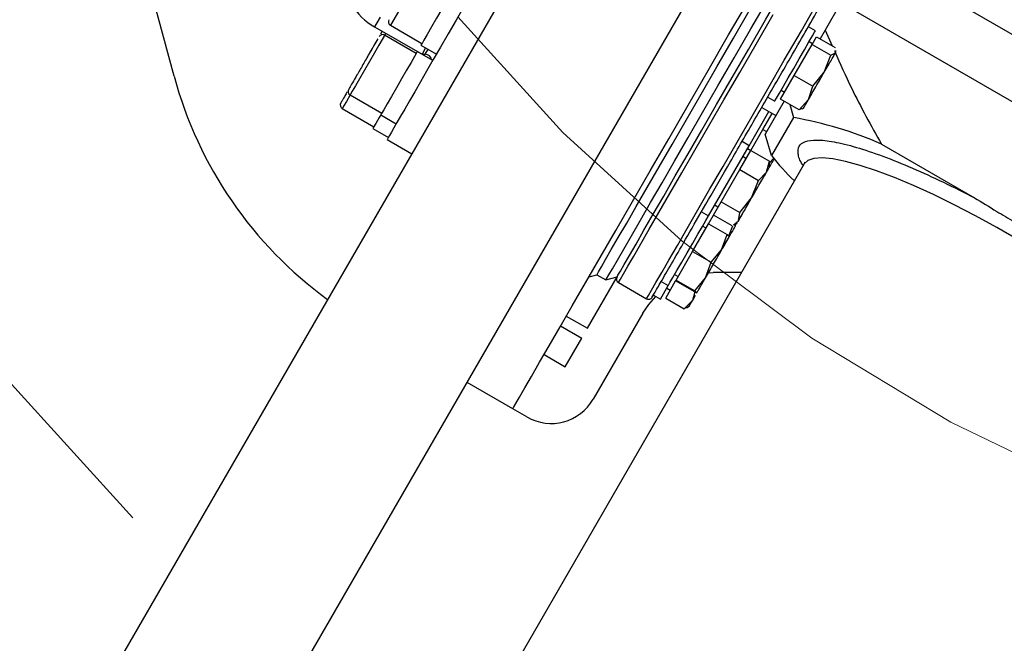
# Model space of a CAD drawing. Units: inches. Extents: x 0.17 to 1.91, y 0.17 to 1.82.
# Drawn here: x 0.63 to 0.86, y 0.6 to 0.75 of the extents above; entities that cross this region are included whole.
import ezdxf

# ---------------------------------------------------------------- set-up
doc = ezdxf.new("R2010")
doc.units = ezdxf.units.IN
doc.header["$MEASUREMENT"] = 0
doc.linetypes.add('PHANTOM', pattern=[0.49999999999999994, 0.25, -0.05, 0.05, -0.05, 0.05, -0.05])

msp = doc.modelspace()

# ---------------------------------------------------------------- linework, layer by layer
at = {"color": 7, "linetype": 'Continuous', "lineweight": 25}
for p, q in [((0.8659477493265798, 0.9663266902120251), (0.5294010344762817, 0.3834106844407993)), ((0.5694085403061604, 0.3739655775514801), (0.8821693645997626, 0.9156831982499658)), ((0.6628750179067687, 0.7332741681213141), (0.6495527931395795, 0.7829933737608079)), ((0.8246071175637524, 0.751021832432115), (0.8208000175436966, 0.7444277166079035)), ((0.8726590944632148, 0.7232790089195795), (0.8246071175637524, 0.751021832432115)), ((0.7153317692552341, 0.7456096309543282), (0.7230032566335574, 0.7411804954534128)), ((0.8184361155183613, 0.7442703450925394), (0.8167313405454005, 0.7452546137221842)), ((0.711500850843664, 0.7452175368171664), (0.7230111765420658, 0.7385720589196276)), ((0.7133518801270822, 0.7441488478294196), (0.7129710791927939, 0.743489295448625)), ((0.7216241072322757, 0.738791733715259), (0.7139526198539523, 0.7432208692161744)), ((0.8208000175436966, 0.7444277166079035), (0.8195784889882322, 0.7423119863823331)), ((0.8208000175436966, 0.7444277166079035), (0.8225394347831336, 0.7406024887972618)), ((0.7227571821428975, 0.7407542870436754), (0.7265076988166088, 0.7385889547244459)), ((0.8133061561134234, 0.7334161104815838), (0.817665009759574, 0.7409658659328313)), ((0.8177532434069582, 0.7411186615010572), (0.816900679922511, 0.7416108984813603)), ((0.817665009759574, 0.7409658659328313), (0.8187262774997186, 0.7428040180316747)), ((0.817665009759574, 0.7409658659328313), (0.8221702790476522, 0.7383647333146706)), ((0.8187262774997186, 0.7428040180316747), (0.8232315321212994, 0.740202885413514)), ((0.7109402973192261, 0.7399719174150095), (0.7104664814594539, 0.7391511802295687)), ((0.7256206690636523, 0.7370525804727722), (0.7218701523899409, 0.7392179127920018)), ((0.7238926036930775, 0.7400987532831239), (0.7230111765420658, 0.7385720589196276)), ((0.7230111765420658, 0.7385720589196276), (0.7237703144391068, 0.7385720589196276)), ((0.8205999078553808, 0.7342382263177649), (0.8221702790476522, 0.7383647333146706)), ((0.8221702790476522, 0.7383647333146706), (0.8233099685485284, 0.7389321800928104)), ((0.8233099685485284, 0.7389321800928104), (0.8232773942581628, 0.7394598513304406)), ((0.8234187499585429, 0.7390995541592909), (0.8234187499585429, 0.7394598513304406)), ((0.8100085555409199, 0.7277044777961854), (0.8133061561134234, 0.7334161104815838)), ((0.8133061561134234, 0.7334161104815838), (0.8178114254015014, 0.7308149778634233)), ((0.8178114254015014, 0.7308149778634233), (0.8205999078553808, 0.7342382263177649)), ((0.7055864685004467, 0.7287302819460084), (0.71325795587877, 0.724301146445093)), ((0.8101290261492332, 0.7298820419741116), (0.8109815896336804, 0.729389834326803)), ((0.8167716880793024, 0.727607532249442), (0.8178114254015014, 0.7308149778634233)), ((0.8108607816959306, 0.7272124754798381), (0.8062306418503679, 0.7191928347900783)), ((0.8068888302469194, 0.7282068639925772), (0.80859360521988, 0.7272225953629323)), ((0.814513824828998, 0.7251033745110192), (0.8100085555409199, 0.7277044777961854)), ((0.8122785773174347, 0.7263938796029943), (0.8130942692278254, 0.7232069670851463)), ((0.814513824828998, 0.7251033745110192), (0.8167716880793024, 0.727607532249442)), ((0.703671346624098, 0.7254131895986755), (0.7113428340024213, 0.72098405409776)), ((0.7130118813881101, 0.7238749380353555), (0.7167623980618214, 0.7217096057161259)), ((0.8023442840792377, 0.7163984857373038), (0.8071222915499544, 0.7246742328018342)), ((0.8054175165769938, 0.7256584720984844), (0.8088270665229153, 0.7236899641721893)), ((0.8057300156336448, 0.7202938194047436), (0.8079748550344017, 0.7241819958215311)), ((0.8151802411305, 0.7254351893445325), (0.814513824828998, 0.7251033745110192)), ((0.8152509189806901, 0.7253127534255894), (0.8155629487094295, 0.7254929166776616)), ((0.8130942692278254, 0.7232069670851463), (0.8077926971387053, 0.7140243611633934)), ((0.7110967595117613, 0.7205578456880226), (0.7148472761854727, 0.7183925133687931)), ((0.8027967455190314, 0.7152132567625034), (0.8057300156336448, 0.7202938194047436)), ((0.8057300156336448, 0.7202938194047436), (0.8065822271221582, 0.7198017877554017)), ((0.8077926971387053, 0.7140243611633934), (0.8062306418503679, 0.7191928347900783)), ((0.7145534182468114, 0.7178835272486442), (0.7205201306521738, 0.7144386603773736)), ((0.8023442840792377, 0.7163984857373038), (0.8006395091062771, 0.7173827250339541)), ((0.8344469292267417, 0.7167801079954376), (0.8570345229595981, 0.7037391573122794)), ((0.7925017737807567, 0.6993507360076967), (0.8023442840792377, 0.7163984857373038)), ((0.8001246270542386, 0.7105850382280788), (0.8027967455190314, 0.7152132567625034)), ((0.8019668124398225, 0.7157446826234265), (0.8028193759242697, 0.7152524456431234)), ((0.8027967455190314, 0.7152132567625034), (0.8073020148071094, 0.7126121534773371)), ((0.8157182815816775, 0.7120038751708868), (0.6131830186196515, 0.3612024983249938)), ((0.8016614119678347, 0.7132468021458216), (0.8008088484833875, 0.7137390391261247)), ((0.806575011205517, 0.7099464002723457), (0.8073020148071094, 0.7126121534773371)), ((0.8073020148071094, 0.7126121534773371), (0.8072303689681016, 0.7121686679338534)), ((0.8072527353763896, 0.7121272790786476), (0.8083498920352756, 0.7133972217414949)), ((0.8073269185194196, 0.7111927005416452), (0.8073269185194196, 0.7121686679338534)), ((0.7956034739496517, 0.7027541553577727), (0.8001246270542386, 0.7105850382280788)), ((0.8001246270542386, 0.7105850382280788), (0.8046298963423166, 0.7079839056099182)), ((0.8046298963423166, 0.7079839056099182), (0.806575011205517, 0.7099464002723457)), ((0.8029783754208272, 0.703716834903483), (0.8046298963423166, 0.7079839056099182)), ((0.7937544099768631, 0.699551491021891), (0.7956034739496517, 0.7027541553577727)), ((0.7956034739496517, 0.7027541553577727), (0.8001087432377297, 0.700153022739612)), ((0.8001087432377297, 0.700153022739612), (0.8029783754208272, 0.703716834903483)), ((0.7907969988077961, 0.7003349753043471), (0.7925017737807567, 0.6993507360076967)), ((0.7940372093766069, 0.7020101826188758), (0.7948897435280597, 0.7015179456385727)), ((0.7997932815486368, 0.6982000613003891), (0.8001087432377297, 0.700153022739612)), ((0.8001377535692666, 0.6987967530740214), (0.8007918940125803, 0.69992973998566)), ((0.792525445507299, 0.6974228542787511), (0.7937544099768631, 0.699551491021891)), ((0.7982596939314385, 0.6969503877367248), (0.7937544099768631, 0.699551491021891)), ((0.7986079352418585, 0.6972341551252863), (0.7997932815486368, 0.6982000613003891)), ((0.7986561880177716, 0.6971505560910295), (0.7995014182535998, 0.6976385397871335)), ((0.7886492956182465, 0.6907091478360607), (0.792525445507299, 0.6974228542787511)), ((0.7919161112130473, 0.6963674531375017), (0.7910635477286001, 0.6968596901178048)), ((0.792525445507299, 0.6974228542787511), (0.7970307001288798, 0.6948217216605903)), ((0.7974363461094894, 0.6944861228707895), (0.7983796658788456, 0.6969486277570562)), ((0.7957016808151576, 0.6911132391679631), (0.7970307001288798, 0.6948217216605903)), ((0.7970307001288798, 0.6948217216605903), (0.7975802537803891, 0.6943670309132166)), ((0.7846541417706047, 0.683789318441187), (0.7886492956182465, 0.6907091478360607)), ((0.7886492956182465, 0.6907091478360607), (0.7931545502398273, 0.6881080445508946)), ((0.7931545502398273, 0.6881080445508946), (0.7957016808151576, 0.6911132391679631)), ((0.7917660436133078, 0.6842964859156783), (0.7931545502398273, 0.6881080445508946)), ((0.7923902497357587, 0.6855544313837849), (0.7936519791601527, 0.6855949109161619)), ((0.8004710643854983, 0.6855949109161619), (0.7936519791601527, 0.6855949109161619)), ((0.7631336090443018, 0.6721056640784259), (0.770318843373195, 0.6845508323107805)), ((0.7635242951977287, 0.6845933651527709), (0.7654257185656571, 0.6851028499338258)), ((0.7654257185656571, 0.6851028499338258), (0.7676298291035841, 0.68383029663447)), ((0.7676298291035841, 0.68383029663447), (0.770318843373195, 0.6845508323107805)), ((0.7706791112113502, 0.6832063251759749), (0.7774982111031931, 0.6792693093233847)), ((0.7810516980530087, 0.6834556262960272), (0.7827564730259693, 0.6824713869993767)), ((0.7821250509868772, 0.6794088757111018), (0.7845351378120152, 0.6835832248219981)), ((0.7842919086218195, 0.6851308336105559), (0.7851444721062668, 0.684638596630253)), ((0.7845351378120152, 0.6835832248219981), (0.7846541417706047, 0.683789318441187)), ((0.7890403924335961, 0.6809820922038374), (0.7845351378120152, 0.6835832248219981)), ((0.7846541417706047, 0.683789318441187), (0.7891593963921855, 0.6811882151560207)), ((0.7891593963921855, 0.6811882151560207), (0.7917660436133078, 0.6842964859156783)), ((0.7921105303004348, 0.6848931483563164), (0.7923453702542104, 0.685299908990716)), ((0.7808413511496206, 0.6791542946520441), (0.7827564730259693, 0.6824713869993767)), ((0.782376786745471, 0.681813741263223), (0.7832293208969237, 0.6813215042829202)), ((0.7886698580473742, 0.6789337398665783), (0.7892658751621336, 0.6809866681509756)), ((0.7890403924335961, 0.6809820922038374), (0.7897089500436948, 0.6807335244086471)), ((0.7897089500436948, 0.6807335244086471), (0.7891593963921855, 0.6811882151560207)), ((0.77913657617666, 0.6801385339486943), (0.7808413511496206, 0.6791542946520441)), ((0.7821250509868772, 0.6794088757111018), (0.7866303349414525, 0.6768077430929412)), ((0.7866303349414525, 0.6768077430929412), (0.7886698580473742, 0.6789337398665783)), ((0.7886698580473742, 0.6789337398665783), (0.7893644633565677, 0.6801368326350147)), ((0.7871054121199871, 0.6771612350093723), (0.7866303349414525, 0.6768077430929412)), ((0.7871676860672597, 0.6770533482556894), (0.7878409956224638, 0.6774420984314807)), ((0.7580193134584142, 0.6750584113013713), (0.7631336090443018, 0.6721056640784259)), ((0.7766042294305456, 0.6757524006176809), (0.764571072438602, 0.6549103400536097)), ((0.7566417187058396, 0.6726723481987092), (0.7617560142917273, 0.6697196009757637)), ((0.7577285648171673, 0.6627438335604242), (0.7617560142917273, 0.6697196009757637)), ((0.7526142398982852, 0.6656965807833696), (0.7577285648171673, 0.6627438335604242)), ((0.745027348876031, 0.6525557219210261), (0.7339463115517865, 0.658953336015242)), ((0.7484368988219524, 0.6505872139947307), (0.745027348876031, 0.6525557219210261))]:
    msp.add_line(p, q, dxfattribs=at)
at = {"color": 8, "linetype": 'Continuous', "lineweight": 25}
for p, q in [((0.8359664956725804, 0.760853929517557), (0.8678121544554793, 0.7424678325819843)), ((0.723268426903621, 0.7593563628175753), (0.7153317692552341, 0.7456096309543282)), ((0.7142042676135627, 0.7436567281810943), (0.7139526198539523, 0.7432208692161744))]:
    msp.add_line(p, q, dxfattribs=at)
at = {"color": 7, "linetype": 'Continuous', "lineweight": 25, "flags": 128}
for points in [[(0.745027348876031, 0.6525557219210261), (0.7452109147554624, 0.6528736329151577), (0.7457607324039219, 0.6538259872468126), (0.746674279183885, 0.6554082676348411), (0.7479472431451634, 0.65761311149763), (0.7495737283558673, 0.660430281620107), (0.7515461375704277, 0.6638466074877524), (0.7538552895615735, 0.6678461319515713), (0.7564903897873375, 0.67241028722606), (0.7594391770560288, 0.6775177188912401), (0.7626878941932378, 0.6831446378885917), (0.7662213760408206, 0.6892648205210531), (0.7700231667888762, 0.6958497257849989), (0.7740755493087409, 0.7028686420352128), (0.7783596038189775, 0.7102888629828539), (0.7828553838833426, 0.7180757756944405), (0.7875419164107856, 0.7261930952558056), (0.7923973483204219, 0.7346029527710805), (0.7973990345405157, 0.7432661300266509), (0.8025236700069563, 0.7521422648221178), (0.8077473483292452, 0.7611899389692804), (0.8130457231219674, 0.77036698628858), (0.8183940960037743, 0.7796306246075732), (0.8237675045963664, 0.7889376610918934)], [(0.7654257185656571, 0.6851028499338258), (0.7654694247274264, 0.685178529059574), (0.7658186046936696, 0.6857833460726763), (0.7665149406495372, 0.6869894308065493), (0.7675543259758025, 0.6887896846765296), (0.7689306594096146, 0.6911735771376004), (0.770635903710487, 0.6941271163513968), (0.7726599976613143, 0.6976329371851886), (0.7749910613993337, 0.7016705065428429), (0.7776154550821139, 0.7062160940318283), (0.780517778887555, 0.7112430359601661), (0.7836809610128719, 0.716721852668408), (0.78708649233855, 0.7226203658616137), (0.7907143384293623, 0.7289039919392957), (0.7945432035313194, 0.7355358006614088), (0.7985506772366411, 0.742476925810272), (0.8027131904842663, 0.7496866238565584), (0.8070063382227906, 0.7571225672892387), (0.8114049234099592, 0.7647411379455269), (0.8158831183441358, 0.7724976176753445), (0.8204146699952645, 0.7803464963377618), (0.8249729733373553, 0.7882416917984568)], [(0.7449152675041378, 0.7704717930778432), (0.7424445200464235, 0.7661923585142363), (0.7400465184150096, 0.7620388651624127), (0.7377269825438192, 0.7580213009069912), (0.7354915150347973, 0.7541493749691434), (0.7333454838259329, 0.7504323565751236), (0.7312941101902429, 0.7468792509542362), (0.7293422927378047, 0.7434986233408682), (0.7274947247477344, 0.7402985696414951)], [(0.7316154531447283, 0.7560972618003217), (0.7314360525505126, 0.7557865080568421), (0.7309123412671368, 0.7548794438686585), (0.7300867934706019, 0.753449548386933), (0.7290262590553193, 0.7516126282738577), (0.7278166543621093, 0.7495175484763983), (0.7265559809255163, 0.7473340297005934), (0.7253463762323065, 0.7452389205701395), (0.7242858418170238, 0.7434020297900586), (0.7234602940204891, 0.7419721343083332), (0.7229365827371131, 0.741065040787155), (0.7227571821428975, 0.7407542870436754), (0.7227571821428975, 0.7407542870436754)], [(0.770318843373195, 0.6845508323107805), (0.7703228033274493, 0.6845576962314878), (0.7705516886833462, 0.6849541609848266), (0.7711313966531769, 0.6859582293857428), (0.7720584072776043, 0.6875638588373743), (0.7733271766206727, 0.6897613987845387), (0.7749300487708235, 0.6925376493797214), (0.7768573731728742, 0.6958759201490661), (0.7790976219599957, 0.6997560886583616), (0.78163724328874, 0.7041548645099943), (0.7844610133349742, 0.7090457893429467), (0.787551918961902, 0.7143994128307646), (0.7908914217170145, 0.7201835566785079), (0.7944593698331067, 0.7263634612877226), (0.7982343502242111, 0.7329019030884182), (0.802193644486106, 0.7397596052009916), (0.8063134635602711, 0.7468953254352092), (0.8105689917333798, 0.7542661202871581)], [(0.7676298291035841, 0.68383029663447), (0.7678045364186835, 0.6841329251384798), (0.7683276903751644, 0.6850390506708403), (0.7691961816756121, 0.686543334626557), (0.7704049357119823, 0.6886369477742926), (0.7719468538996118, 0.6913076289223561), (0.7738128723432076, 0.6945396849187028), (0.7759920498358299, 0.6983141373159066), (0.7784716265248817, 0.7026088690361326), (0.7812369945791139, 0.7073986537041314), (0.7842719915185703, 0.7126553903111948), (0.7875587535496149, 0.7183482205471342), (0.7910780088948769, 0.7244437634642356), (0.794809107126245, 0.7309062328092383), (0.7987301658298402, 0.7376976716872902), (0.8028181439385017, 0.7447782752248872), (0.8070490910622394, 0.7521064785688569)], [(0.80859360521988, 0.7272225953629323), (0.8086394380237489, 0.7273019997789791), (0.8090010258466556, 0.7279282885440379), (0.8096973764690205, 0.7291344026109052), (0.8106768638205656, 0.7308309350124182), (0.8118668300739739, 0.7328920178692798), (0.8131790122488668, 0.7351647969472752), (0.8145161128025671, 0.7374806955271506), (0.8157789568807512, 0.7396679982592428), (0.8168738842320571, 0.7415644643511047), (0.8177196717947802, 0.7430294420942234), (0.8182536202932282, 0.7439542527440652), (0.8184361155183613, 0.7442703450925394)], [(0.7218701523899409, 0.7392179127920018), (0.7216907517957252, 0.7389071590485223), (0.7211670405123494, 0.7380000948603386), (0.7203414927158145, 0.7365701993786131), (0.7192809583005318, 0.7347332792655378), (0.7180713536073219, 0.7326381994680783), (0.7168106801707289, 0.7304546806922735), (0.7156011048105135, 0.7283596008948141), (0.7145405703952309, 0.7265226807817388), (0.7137149932657016, 0.7250927853000133), (0.7131913113153203, 0.7241856917788351), (0.7130118813881101, 0.7238749380353555), (0.7130118813881101, 0.7238749380353555)], [(0.7274947247477344, 0.7402985696414951), (0.7257559235011813, 0.7372868337666583), (0.7241299956173723, 0.7344706609659933), (0.7226209010505616, 0.7318568271612246), (0.7212322770920641, 0.7294516682791585), (0.7199674677032502, 0.7272609335867126), (0.7188294941825507, 0.725289932355887), (0.7178211138314464, 0.7235433871987924), (0.7169447906214736, 0.7220255220666332)], [(0.7130118813881101, 0.7238749380353555), (0.7126254191858877, 0.7232055884344059), (0.711799871389353, 0.721775663619686), (0.7112761601059772, 0.7208685994315023), (0.7110967595117613, 0.7205578456880226)], [(0.7169447906214736, 0.7220255220666332), (0.7162025778622455, 0.7207399742507247), (0.7155962941994193, 0.7196898530484811), (0.7151274062827192, 0.7188777104304219), (0.7147970287659352, 0.7183054823741826), (0.7146059536399181, 0.7179745475305035), (0.7145534182468114, 0.7178835272486442)], [(0.7827564730259693, 0.6824713869993767), (0.782802291163341, 0.6825507620824292), (0.7831638789862475, 0.6831770508474878), (0.7838602442751096, 0.6843831942473497), (0.7848397316266549, 0.6860796973158682), (0.7860297125465603, 0.6881407801727297), (0.7873418947214533, 0.6904135592507252), (0.7886789806086563, 0.6927294871635951), (0.7899418246868405, 0.6949167898956873), (0.7910367373716489, 0.6968132559875491), (0.7918825542673666, 0.6982782043976734), (0.7924165027658148, 0.6992030443805097), (0.7925017737807567, 0.6993507360076967)], [(0.7766042294305456, 0.6757524006176809), (0.7780347702381495, 0.6778933865514952), (0.7797104762135845, 0.6798071884430926)]]:
    msp.add_lwpolyline(points, dxfattribs=at)
at = {"color": 8, "linetype": 'Continuous', "lineweight": 25, "flags": 128}
for points in [[(0.7774982111031931, 0.6792693093233847), (0.7775677303001013, 0.679389721265709), (0.7779600884342134, 0.6800693374147253), (0.7786963172625684, 0.6813445013505893), (0.7797720461689898, 0.6832077331597098), (0.7811810272256536, 0.6856481209681416), (0.7829149298621291, 0.6886513502745804), (0.7849636048623273, 0.6921997626163515), (0.7873150256985132, 0.6962725609003716), (0.7899554058632828, 0.7008458387361425), (0.7928692282025586, 0.705892727100724), (0.7960394209135552, 0.7113836583356845), (0.7994473575447804, 0.7172863954800947), (0.8030730623269959, 0.7235662669344837), (0.8068952248397151, 0.7301864597907842), (0.8108914493416555, 0.7371081078313154), (0.8150382547707385, 0.7442905848587279), (0.8193113094080468, 0.7516917393599595)], [(0.7706791112113502, 0.6832063251759749), (0.7707486304082586, 0.6833267371182992), (0.7711409885423707, 0.6840063532673155), (0.7718772173707257, 0.6852815172031796), (0.7729529462771468, 0.6871447490123002), (0.7743619273338107, 0.6895851368207319), (0.7760958299702863, 0.6925883661271707), (0.7781445049704845, 0.6961367784689418), (0.7804959258066703, 0.7002095767529618), (0.78313630597144, 0.7047828252557382), (0.7860501576437102, 0.7098297429533142), (0.7892203210217124, 0.7153206741882748), (0.7926282576529375, 0.7212233819996905), (0.7962539624351532, 0.727503282787074), (0.8000761249478724, 0.7341234756433744), (0.8040723494498125, 0.7410450943509113), (0.8082191548788957, 0.7482276007113182)], [(0.7128430406719057, 0.7475422939613735), (0.7120533964606097, 0.746174613760932), (0.7116076229435568, 0.7454024813473381), (0.711500850843664, 0.7452175368171664)], [(0.7139526198539523, 0.7432208692161744), (0.7138211200397161, 0.7429930985140676), (0.71333436832938, 0.7421500682528251), (0.7125309082776858, 0.7407583936629021)], [(0.7125309082776858, 0.7407583936629021), (0.7114820777271993, 0.7389417426490096), (0.7102810676013706, 0.7368615640127439), (0.7090346206670987, 0.7347026262863102), (0.7078534689785304, 0.7326568259195706), (0.7068425659899014, 0.7309058808133045), (0.7060917293302972, 0.7296054318362022), (0.705667691562151, 0.7288709629875155), (0.7055864685004467, 0.7287302819460084)], [(0.7237703144391068, 0.7385720589196276), (0.7238766465440826, 0.7387562701249374), (0.7243206307484725, 0.7395252639081222), (0.7244619571158581, 0.7397700477470252)], [(0.7055864685004467, 0.7287302819460084), (0.7046611885226933, 0.7271276737928078), (0.7040065934179651, 0.7259938655573239), (0.7036939036968501, 0.7254522611473176), (0.703671346624098, 0.7254131895986755)], [(0.867624393957838, 0.6935938425118217), (0.8624699561690098, 0.6965697628004032), (0.8572826800928658, 0.6994083166758532), (0.8521327302521924, 0.7020711659143916), (0.8470897578423734, 0.7045222309328126), (0.842221932742571, 0.706728453446342), (0.837595107525384, 0.7086599138006139), (0.83327184946803, 0.710290534963539), (0.8293106045620025, 0.7115982585232715), (0.8257649641882094, 0.7125653966841423), (0.8226828584596243, 0.7131788669306149), (0.8201059842278954, 0.7134303973582473), (0.8180691744239628, 0.7133165560066856), (0.8165999873961367, 0.7128388975246372), (0.8157182815816775, 0.7120038751708868)]]:
    msp.add_lwpolyline(points, dxfattribs=at)
at = {"color": 7, "linetype": 'PHANTOM', "lineweight": 18}
for radius in [0.7874015748031495, 0.6692913385825605, 0.5486373034672206, 0.4084491980791459]:
    msp.add_circle((1.045958587159354, 1.008429565502684), radius, dxfattribs=at)
at = {"color": 7, "linetype": 'Continuous', "lineweight": 25}
for centre, radius, start, end in [((0.7193748637090279, 0.7588557410067489), 0.01574803149606314, 211.0449756281411, 239.999999999997), ((0.7158238888767761, 0.7464620144209149), 0.0009842519685039108, 149.9999999999917, 239.9999999999228), ((0.7134604827243036, 0.7423684748859135), 0.0009842519685040693, 60.00000000007914, 150.0000000000094), ((0.7237703009477011, 0.7369972574089452), 0.001574803149606452, 8.1633483197476, 89.99999996572247), ((0.7579464601169396, 0.7587484868572507), 0.09842519685039368, 195.0000000000007, 234.0181415736727), ((0.7060785929605241, 0.7295826667591747), 0.0009842519685039515, 150.0000000000005, 239.9999999999116), ((0.704163467225038, 0.7262655716824287), 0.000984251968504466, 150.0000000000094, 239.9999999999365), ((0.7977567332575762, 0.6335648127845246), 0.09094479554815196, 66.20698768138621, 80.29085769600856), ((0.8510378075231396, 0.7475911258311886), 0.05474365043021022, 217.818539988937, 226.4845859139441), ((0.7711712288016502, 0.684058702699152), 0.0009842519685039108, 150.0000000001693, 239.9999999999925), ((0.7779903264692446, 0.6801216948251363), 0.000984251968504103, 239.999999999999, 330.0000000000102), ((0.7543424136329966, 0.6608158516068826), 0.01181102362204796, 240.0000000000022, 329.9999999999975)]:
    msp.add_arc(centre, radius, start, end, dxfattribs=at)
for points, knots in [([(0.8094618618563719, 0.7326634845093167), (0.8117531705243747, 0.7366321417297581), (0.8163382303687302, 0.7445736867130096), (0.8236959334815283, 0.7573176519950591), (0.8287557045475832, 0.766081417667171), (0.8312842017628392, 0.7704608958703952)], [0, 0, 0, 0, 0.3332184978767803, 0.6667922027908261, 0.9999999999999999, 0.9999999999999999, 0.9999999999999999, 0.9999999999999999]), ([(0.7113536578773829, 0.7406878478111871), (0.7109723823416767, 0.7400274288424813), (0.7103858607005448, 0.7390114968429567), (0.7094363012371041, 0.7373669560381172), (0.7086783330542605, 0.7360540673696354), (0.7079277827895629, 0.734754084841312), (0.7070260287711123, 0.733192165485399), (0.7060753438230728, 0.7315455954610439), (0.7054766290768397, 0.7305085683239173), (0.705244917970653, 0.7301072066536887), (0.7052435870946402, 0.7301049194214898), (0.7052430378011209, 0.7301039754103175)], [0, 0, 0, 0, 0.1641297194421546, 0.2524831083834806, 0.342712420168845, 0.4329404182341583, 0.5212933578215191, 0.6854228454095541, 0.8495522918105245, 0.9379055972412803, 1, 1, 1, 1]), ([(0.7122727485933018, 0.7422797494214037), (0.7122505120333956, 0.7422412333766325), (0.7120678288572921, 0.7419248070310349), (0.7116876024070736, 0.7412662467892178), (0.7113536578773829, 0.7406878478111871)], [0, 0, 0, 0, 0.1217219909379457, 1, 1, 1, 1]), ([(0.7106885908936267, 0.7395359411181115), (0.7106622215095684, 0.7394902550501241), (0.7106089230260455, 0.7393979131836453), (0.7103324210455211, 0.7389189830508073), (0.7100035253106481, 0.7383493646176861), (0.7097243593745073, 0.7378658128599793), (0.7096266778276038, 0.7376966156994891)], [0, 0, 0, 0, 0.2783877607631778, 0.5626845681003251, 0.8469811594377568, 1, 1, 1, 1]), ([(0.8205999078553808, 0.7342382263177649), (0.8209221606732349, 0.734796395447599), (0.8215666671853692, 0.7359127352253111), (0.8223663054259724, 0.7372977008416233), (0.8229934040521225, 0.7383838978177862), (0.823204447092989, 0.7387494194093988), (0.8233099685485284, 0.7389321800928104)], [0, 0, 0, 0, 0.2500003342930716, 0.5000013485082396, 0.7500008279991616, 1, 1, 1, 1]), ([(0.8231658555466674, 0.7392249233776815), (0.8244648687354199, 0.736273164193905), (0.8278377192392391, 0.7286090060957748), (0.8319304592635343, 0.7212839846801893), (0.8344469292267417, 0.7167801079954376)], [0, 0, 0, 0, 0.3851380863994719, 1, 1, 1, 1]), ([(0.8167716880793023, 0.7276075322494419), (0.8170389488555256, 0.7280704425664355), (0.8175734719492025, 0.7289962658699176), (0.8185534023797946, 0.7306935897119603), (0.8195888631704756, 0.7324870513567001), (0.8202628934293694, 0.7336545021429981), (0.8205999078553808, 0.7342382263177649)], [0, 0, 0, 0, 0.2499993999003775, 0.5000002414887438, 0.7500006425572242, 1, 1, 1, 1]), ([(0.7918937008052676, 0.7022345506936234), (0.7935780161185788, 0.7051518640781906), (0.7969484424931937, 0.7109896011673543), (0.8028718245239298, 0.7212492454995717), (0.8072659865373268, 0.7288601303759806), (0.8094618618563719, 0.7326634845093167)], [0, 0, 0, 0, 0.3332184601990936, 0.6667921842708932, 1, 1, 1, 1]), ([(0.704850386337064, 0.7294238606003952), (0.704809477797946, 0.7293529989123807), (0.704556165176326, 0.7289142113059207), (0.7040316200294979, 0.7280056866142286), (0.7034210829945527, 0.7269482225819706), (0.7033658664620197, 0.7268525802857007), (0.7033401477834686, 0.726808032152002)], [0, 0, 0, 0, 0.04124246442669609, 0.2553803438415377, 0.6531721080438839, 1, 1, 1, 1]), ([(0.8155568767795728, 0.7255034472226785), (0.8155529046018133, 0.7254965609365078), (0.815509413858583, 0.7254211640832491), (0.8156831219296468, 0.7257221472170443), (0.8160736204641715, 0.7263984527595979), (0.8165389984454328, 0.7272045050100845), (0.8167716880793024, 0.727607532249442)], [0, 0, 0, 0, 0.03241858088710906, 0.354945891802575, 0.6774720543165215, 0.9999999999999999, 0.9999999999999999, 0.9999999999999999, 0.9999999999999999]), ([(0.8074148588368588, 0.7114010528014089), (0.8074112385246041, 0.7113947739984914), (0.8074015809109004, 0.711378024544624), (0.8076980661785937, 0.711891589177516), (0.8080741348111135, 0.7125429245685584), (0.8084056776676878, 0.7131171797739164), (0.8084816998459537, 0.7132488554554349)], [0, 0, 0, 0, 0.2069799529532309, 0.5521436520661219, 0.8973073482202625, 1, 1, 1, 1]), ([(0.8158429321417036, 0.7123437272448865), (0.8158419113326981, 0.7123526699203242), (0.815835703086379, 0.7124070565211276), (0.8158382534463586, 0.7122013879258635), (0.8157369671415475, 0.7120672083223536), (0.8157042164108261, 0.7120238216071305)], [0, 0, 0, 0, 0.1175080719385362, 0.7146479422497551, 1, 1, 1, 1]), ([(0.8029783754208272, 0.703716834903483), (0.8033230015703499, 0.704313747833242), (0.8040122505681576, 0.7055075679748201), (0.8050073559982329, 0.7072311303617375), (0.8059057286280656, 0.7087871482703065), (0.8063519161063271, 0.7095599813678436), (0.806575011205517, 0.7099464002723457)], [0, 0, 0, 0, 0.2500013901652492, 0.5000003855209446, 0.749998668672195, 1, 1, 1, 1]), ([(0.806575011205517, 0.7099464002723457), (0.8067526807298016, 0.7102541296037377), (0.8071080214078903, 0.7108695910889022), (0.8073299563041527, 0.7112539923121922), (0.8073024442385491, 0.7112063273429995), (0.8072945788930097, 0.7111927005416452)], [0, 0, 0, 0, 0.4166056157651039, 0.8332150524837091, 1, 1, 1, 1]), ([(0.7812543597118438, 0.6838066542409225), (0.7820752619345466, 0.6852284900238529), (0.7837179407424728, 0.6880736760208906), (0.787305192846023, 0.6942870122418998), (0.7903647572045785, 0.6995863395180252), (0.7918937008052676, 0.7022345506936234)], [0, 0, 0, 0, 0.3332185568708764, 0.666792032767761, 1, 1, 1, 1]), ([(0.7997932815486366, 0.698200061300389), (0.7999568464463808, 0.6984833676676405), (0.8002839757497618, 0.6990499795497774), (0.8010524957740146, 0.7003811013397454), (0.8019608071349932, 0.7019543185937532), (0.8026391855318282, 0.7031293286694752), (0.8029783754208272, 0.703716834903483)], [0, 0, 0, 0, 0.2499999824120422, 0.4999992126649382, 0.7499990973373862, 1, 1, 1, 1]), ([(0.8570345229595981, 0.7037391573122794), (0.8588270782892621, 0.7026446330411098), (0.8620333377727406, 0.7006869089105014), (0.8652581183790908, 0.6987598039172606), (0.8666799888676862, 0.6979101046499931)], [0, 0, 0, 0, 0.5590799306485006, 1, 1, 1, 1]), ([(0.7970170016204594, 0.6933914448499368), (0.7973550851770054, 0.6939770391134154), (0.7980312521331012, 0.6951482273684397), (0.7987715607297787, 0.6964303030612875), (0.7991120242445415, 0.6970201148805191), (0.799140739753522, 0.6970698610232259)], [0, 0, 0, 0, 0.4779861617473026, 0.9559721015316027, 1, 1, 1, 1]), ([(0.7957016808151576, 0.6911132391679631), (0.7959812419844927, 0.6915974472014733), (0.7965403631035882, 0.6925658611561553), (0.7971393695671615, 0.6936033316665235), (0.797529348321304, 0.6942788663015674), (0.7975632853146575, 0.6943376427450632), (0.7975802537803891, 0.6943670309132166)], [0, 0, 0, 0, 0.2500006794363014, 0.5000002682544976, 0.7500005900447972, 1, 1, 1, 1]), ([(0.7959894081579735, 0.6916116067441117), (0.7960119798172469, 0.6916506936448583), (0.7963101574431384, 0.6921670420057311), (0.7966774825486663, 0.6928033263784217), (0.7970170016204594, 0.6933914448499368)], [0, 0, 0, 0, 0.07569870209415368, 1, 1, 1, 1]), ([(0.7917660436133078, 0.6842964859156783), (0.792080564423856, 0.6848412595803182), (0.7927096099660831, 0.6859308137012905), (0.7937487045376904, 0.6877305724635473), (0.794781575775651, 0.6895195508518089), (0.7953949817149104, 0.6905820141972784), (0.7957016808151576, 0.6911132391679631)], [0, 0, 0, 0, 0.2499977950403494, 0.499998706802985, 0.750002507424275, 1, 1, 1, 1]), ([(0.7789222986520122, 0.6797674422355775), (0.7788975970999017, 0.6797246440476358), (0.7787490027753422, 0.6794671878440282), (0.7794033582653286, 0.6806006458171876), (0.7806375847783187, 0.6827383754256072), (0.7812543597118438, 0.6838066542409225)], [0, 0, 0, 0, 0.09069738121830881, 0.5455979462840126, 1, 1, 1, 1]), ([(0.7897089500436948, 0.6807335244086471), (0.7897439201294926, 0.6807940884731796), (0.7898138603937778, 0.6809152167627723), (0.790253955371745, 0.681677506934013), (0.7908968123645146, 0.6827909881055979), (0.7914762998167914, 0.6837946532310556), (0.7917660436133078, 0.6842964859156783)], [0, 0, 0, 0, 0.2499993135567239, 0.499999289747937, 0.7499995841494316, 1, 1, 1, 1]), ([(0.7878248038095129, 0.677470082108211), (0.7878219010293619, 0.6774650608670294), (0.787814157507124, 0.6774516660900469), (0.7880888597823728, 0.6779273926124649), (0.7884761921248411, 0.6785982910690573), (0.7886698580473742, 0.6789337398665783)], [0, 0, 0, 0, 0.2306676770083779, 0.6153343324822673, 1, 1, 1, 1])]:
    msp.add_open_spline(points, degree=3, knots=knots, dxfattribs=at)
at = {"color": 8, "linetype": 'Continuous', "lineweight": 25}
msp.add_open_spline([(0.8154895575572503, 0.7116077037474927), (0.8154432696372999, 0.7116704918287713), (0.8145879605707508, 0.7128306911906415), (0.8141709170516938, 0.7144577760267665), (0.8143064339665536, 0.7163829207743317), (0.8158331463060677, 0.7175194061972521), (0.8186276917519034, 0.7179159351203602), (0.8227895874474623, 0.7174660816662689), (0.8282052659658348, 0.7161377838953052), (0.8346550620689482, 0.7139735073764535), (0.8418248194488736, 0.7110805441157643), (0.8493424769116552, 0.7076698798606996), (0.8545080988723066, 0.7050301886015999), (0.8570345229595981, 0.7037391573122794)], degree=3, knots=[0, 0, 0, 0, 0.005673936800906267, 0.1048431122860905, 0.19977491226242, 0.2947066662905782, 0.3938759798506639, 0.4960860929047175, 0.5998873758213252, 0.7036886133668292, 0.8058988064130033, 0.9050681728965766, 1, 1, 1, 1], dxfattribs=at)

doc.saveas('drawing.dxf')
